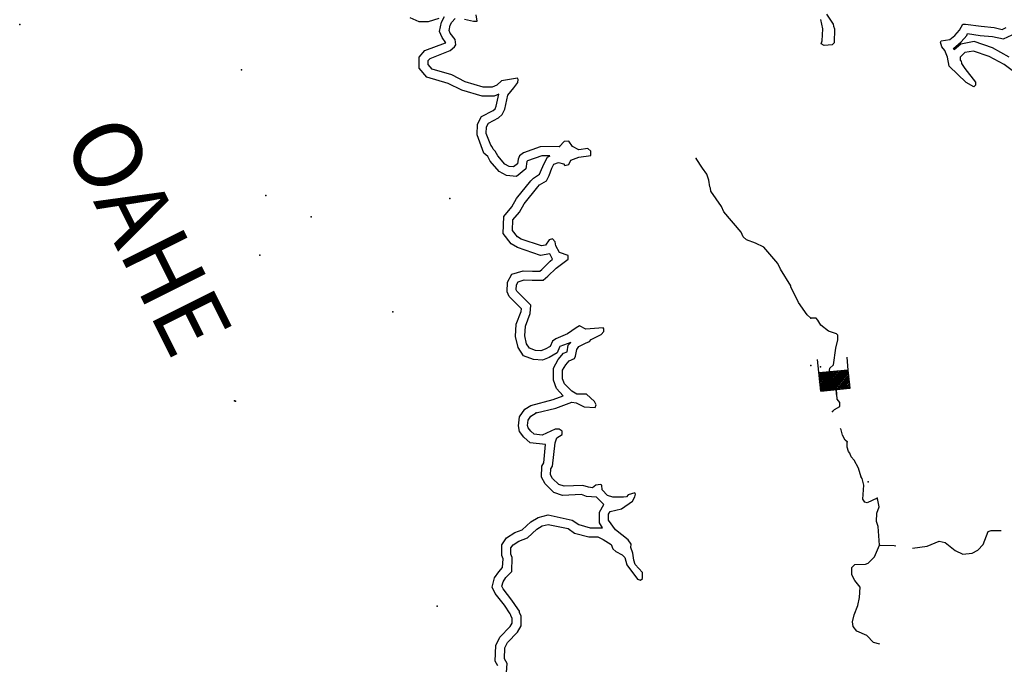
# Model space of a CAD drawing. Extents: x 1118757 to 1640443, y 16166017 to 16354673.
# Drawn here: x 1213473 to 1235049, y 16244975 to 16259107 of the extents above; entities that cross this region are included whole.
import ezdxf

# ---------------------------------------------------------------- set-up
doc = ezdxf.new("R2010")
doc.units = 0
doc.header["$MEASUREMENT"] = 0
for name, color, linetype in [('L3', 7, 'CONTINUOUS'), ('L4', 7, 'CONTINUOUS'), ('L6', 7, 'CONTINUOUS')]:
    doc.layers.add(name, color=color, linetype=linetype)
doc.styles.add('STYLE-FONT007', font='font007.shx')

# ---------------------------------------------------------------- blocks, each defined once
blk = doc.blocks.new('DAM_15')
at = {"layer": 'L6', "color": 7, "linetype": 'CONTINUOUS'}
for p, q in [((-202, 317), (-488, 319)), ((202, -158), (-204, 243)), ((199, -83), (-202, 317)), ((195, -125), (-201, 275)), ((197, -51), (-170, 319)), ((200, -20), (-139, 316)), ((204, 22), (-101, 323)), ((197, 65), (-59, 319)), ((201, 102), (-27, 321)), ((199, 134), (15, 317)), ((202, 166), (47, 314)), ((196, 209), (90, 320)), ((199, 240), (122, 317)), ((203, 277), (159, 324)), ((200, 309), (191, 321)), ((201, -328), (-205, 73)), ((199, -296), (-202, 105)), ((206, -227), (-200, 179)), ((203, -259), (-198, 142)), ((169, -330), (-198, 41)), ((198, -195), (-196, 216)), ((351, 8), (202, 7)), ((-59, -328), (-204, -187)), ((137, -327), (-202, -1)), ((25, -337), (-202, -113)), ((-17, -333), (-200, -145)), ((58, -329), (-199, -76)), ((94, -333), (-195, -44)), ((201, -328), (-495, -333)), ((-123, -327), (-200, -256)), ((-160, -334), (-198, -288)), ((-91, -331), (-197, -219))]:
    blk.add_line(p, q, dxfattribs=at)
at = {"layer": 'L6', "color": 7, "linetype": 'CONTINUOUS', "flags": 128}
for points in [[(200, 309), (201, 320), (-202, 317), (-202, -330)], [(201, -328), (200, 309)]]:
    blk.add_lwpolyline(points, dxfattribs=at)

msp = doc.modelspace()

# ---------------------------------------------------------------- linework, layer by layer
at = {"layer": 'L3', "color": 140, "linetype": 'CONTINUOUS', "flags": 128}
for points in [[(1222659.62, 16259135.84), (1222427.31, 16259061.92), (1222226.67, 16259061.92), (1222031.32, 16259146.4)], [(1225088.35, 16256120.94), (1224914.11, 16256120.94), (1224602.6, 16256010.05), (1224586.76, 16255994.21), (1224560.36, 16255835.81), (1224359.73, 16255672.13), (1224137.97, 16255693.25), (1223979.58, 16255777.73), (1223778.95, 16256004.77), (1223731.43, 16256110.37), (1223646.95, 16256179.01), (1223493.83, 16256580.3), (1223504.39, 16256817.9), (1223594.15, 16256986.86), (1223847.58, 16257118.86), (1223889.82, 16257155.82), (1223910.94, 16257213.9), (1223969.02, 16257472.63), (1223868.7, 16257430.39), (1223604.71, 16257430.39), (1223161.2, 16257562.39), (1222860.25, 16257710.23), (1222395.63, 16257847.51), (1222226.67, 16258042.87), (1222226.67, 16258285.75), (1222353.39, 16258428.31), (1222802.18, 16258602.55), (1222812.74, 16258602.55), (1222728.26, 16258713.44), (1222670.18, 16258850.72), (1222712.42, 16259051.36), (1222781.06, 16259178.08)], [(1225304.82, 16256326.86), (1224877.15, 16256321.58), (1224512.84, 16256184.3), (1224423.09, 16256120.93), (1224396.69, 16256047.01), (1224380.85, 16255946.69), (1224296.37, 16255878.05), (1224196.05, 16255888.61), (1224106.3, 16255936.13), (1223947.9, 16256120.93), (1223889.82, 16256226.54), (1223847.58, 16256268.78), (1223826.46, 16256321.58), (1223794.79, 16256353.26), (1223694.47, 16256611.98), (1223705.03, 16256759.82), (1223747.27, 16256839.02), (1223963.74, 16256955.18), (1224042.94, 16257029.1), (1224106.3, 16257145.26), (1224169.66, 16257451.51), (1224301.65, 16257609.91), (1224386.13, 16257726.07), (1224396.69, 16257794.71), (1224380.85, 16257821.11), (1224027.1, 16257768.31), (1223926.78, 16257667.99), (1223826.47, 16257625.75), (1223631.11, 16257625.75), (1223235.12, 16257747.19), (1222939.45, 16257895.03), (1222511.78, 16258021.75), (1222427.31, 16258122.07), (1222427.31, 16258211.83), (1222469.55, 16258259.35), (1222902.49, 16258428.31), (1223002.81, 16258512.79), (1223029.21, 16258555.03), (1223013.37, 16258671.2), (1222902.49, 16258813.76), (1222881.37, 16258871.84), (1222902.49, 16258988), (1222939.45, 16259051.36), (1223018.65, 16259130.56)], [(1223219.28, 16259120), (1223414.64, 16259072.48), (1223493.84, 16259077.76), (1223472.72, 16259209.76)], [(1231154.89, 16259230.89), (1231297.45, 16259009.12), (1231302.73, 16258961.6), (1231329.13, 16258903.52), (1231318.57, 16258597.28), (1231276.33, 16258555.04), (1231102.09, 16258539.2), (1231038.73, 16258576.16), (1231059.85, 16258644.8), (1231070.41, 16258903.52), (1231028.18, 16259109.45)], [(1235252.05, 16257968.96), (1235046.14, 16258122.08), (1234713.51, 16258301.6), (1234370.32, 16258417.76), (1234185.52, 16258386.08), (1234079.93, 16258285.76), (1234079.93, 16258222.4), (1234101.04, 16258201.28), (1234111.6, 16258143.2), (1234185.52, 16258037.6), (1234417.83, 16257736.64), (1234417.83, 16257668), (1234380.88, 16257636.32), (1234211.92, 16257726.08), (1233837.05, 16258085.12), (1233805.37, 16258285.76), (1233747.3, 16258428.32), (1233678.66, 16258512.8), (1233652.26, 16258613.12), (1233668.1, 16258644.8), (1233852.89, 16258671.2), (1233963.77, 16258760.96), (1234064.09, 16258877.13), (1234138, 16259009.13), (1234201.36, 16259009.13), (1234544.55, 16258961.61), (1234829.66, 16258935.21), (1235003.9, 16258892.97), (1235088.38, 16258935.21)], [(1235151.73, 16258285.76), (1234792.7, 16258486.4), (1234386.16, 16258628.96), (1234095.76, 16258570.88), (1233953.21, 16258444.16), (1233937.37, 16258475.84), (1234101.04, 16258618.4), (1234227.76, 16258760.96), (1234243.6, 16258803.2), (1234518.15, 16258760.96), (1234792.7, 16258734.56), (1235030.3, 16258687.04), (1235220.37, 16258776.81)], [(1224787.39, 16250487.13), (1225220.34, 16250587.45), (1225568.81, 16250719.45), (1225663.85, 16250703.61), (1225843.36, 16250619.13), (1226086.23, 16250603.29), (1226102.07, 16250661.37), (1226070.39, 16250735.29), (1225896.16, 16250893.69), (1225679.69, 16250893.69), (1225568.81, 16250962.33), (1225410.41, 16251126.01), (1225368.18, 16251236.89), (1225368.18, 16251421.7), (1225436.81, 16251537.86), (1225510.73, 16251627.62), (1225626.89, 16251680.42), (1225653.29, 16251727.94), (1225679.69, 16251875.78), (1225727.21, 16251939.14), (1225869.76, 16252013.06), (1225959.52, 16252055.3), (1225996.48, 16252097.54), (1226218.23, 16252203.14), (1226271.03, 16252271.78), (1226271.03, 16252329.86), (1226260.47, 16252350.98), (1225880.32, 16252319.3), (1225743.05, 16252393.22), (1225663.85, 16252350.98), (1225479.05, 16252218.98), (1225220.34, 16252113.38), (1225146.42, 16252060.58), (1225093.62, 16251944.42), (1224988.03, 16251886.34), (1224892.99, 16251844.1), (1224776.83, 16251854.66), (1224644.84, 16251902.18), (1224581.48, 16252002.5), (1224539.24, 16252176.74), (1224555.08, 16252387.94), (1224660.68, 16252667.79), (1224671.24, 16252847.31), (1224370.29, 16253153.55), (1224354.45, 16253185.23), (1224359.73, 16253296.11), (1224396.69, 16253359.47), (1224528.68, 16253401.71), (1224702.92, 16253396.43), (1224945.79, 16253396.43), (1225046.11, 16253480.91), (1225230.9, 16253660.43), (1225489.61, 16253855.8), (1225489.61, 16253935), (1225304.82, 16254003.64), (1225220.34, 16254151.48), (1225204.5, 16254235.96), (1225146.42, 16254304.6), (1225072.51, 16254278.2), (1224993.31, 16254162.04), (1224903.55, 16254146.2), (1224460.04, 16254294.04), (1224380.85, 16254346.84), (1224269.97, 16254484.12), (1224280.53, 16254721.72), (1224423.09, 16254885.4), (1224528.68, 16255070.21), (1224829.63, 16255445.09), (1224861.31, 16255487.33), (1225014.43, 16255577.09), (1225072.51, 16255687.97), (1225135.87, 16255851.65), (1225178.1, 16255936.13), (1225278.42, 16255978.37), (1225389.3, 16255946.69), (1225420.98, 16255909.73), (1225505.45, 16255930.85), (1225552.97, 16256025.89), (1225727.21, 16256094.54), (1225985.92, 16256126.22), (1225985.92, 16256221.26), (1225922.56, 16256284.62), (1225721.93, 16256252.94), (1225584.65, 16256326.86), (1225505.46, 16256443.02), (1225405.14, 16256437.74), (1225304.82, 16256326.86)], [(1225547.69, 16252028.9), (1225310.1, 16251939.14), (1225304.82, 16251928.58), (1225252.02, 16251801.86), (1225077.78, 16251701.54), (1224929.95, 16251643.46), (1224734.59, 16251654.02), (1224512.84, 16251738.5), (1224396.68, 16251918.02), (1224338.61, 16252160.9), (1224354.45, 16252430.18), (1224460.04, 16252710.03), (1224470.6, 16252768.11), (1224201.33, 16253037.39), (1224153.81, 16253142.99), (1224164.37, 16253354.19), (1224254.13, 16253528.43), (1224502.28, 16253602.35), (1224713.48, 16253597.07), (1224871.87, 16253597.07), (1224914.11, 16253628.75), (1225093.63, 16253813.56), (1225151.7, 16253855.8), (1225088.35, 16253977.24), (1224887.71, 16253935), (1224380.85, 16254109.24), (1224243.57, 16254193.72), (1224069.34, 16254420.76), (1224079.9, 16254795.64), (1224254.13, 16255001.57), (1224359.73, 16255186.37), (1224671.24, 16255571.81), (1224729.32, 16255635.17), (1224861.31, 16255719.65), (1224887.71, 16255772.45), (1224956.35, 16255936.13), (1225035.55, 16256094.54), (1225093.63, 16256120.94)], [(1230811.7, 16252562.19), (1230727.22, 16252636.11), (1230537.15, 16252905.39), (1230463.23, 16253063.79), (1230368.19, 16253243.31), (1230368.19, 16253269.72), (1230146.44, 16253634.04), (1230088.36, 16253760.76), (1229776.85, 16254119.8), (1229597.33, 16254209.56), (1229401.98, 16254278.2), (1229328.06, 16254346.84), (1229280.54, 16254447.16), (1228905.67, 16254895.97), (1228852.88, 16255012.13), (1228620.56, 16255344.77), (1228610, 16255413.41), (1228594.16, 16255445.09), (1228573.04, 16255587.65), (1228530.81, 16255719.65), (1228435.77, 16255851.66), (1228293.21, 16256062.86)], [(1231286.88, 16250518.81), (1231329.12, 16250561.05), (1231445.28, 16250629.69), (1231445.28, 16250714.17), (1231387.2, 16250788.09), (1231360.8, 16251110.18), (1231260.48, 16251226.34), (1231212.96, 16251368.9), (1231228.8, 16251463.94), (1231302.72, 16251543.14), (1231355.52, 16251902.18), (1231397.76, 16252086.99), (1231397.76, 16252192.59), (1231371.36, 16252218.99), (1231197.13, 16252277.07), (1231028.17, 16252409.07), (1230959.53, 16252519.95), (1230922.57, 16252562.19), (1230811.7, 16252562.19)], [(1225378.73, 16250862.01), (1225236.18, 16251020.41), (1225172.82, 16251205.21), (1225172.82, 16251469.22), (1225273.14, 16251654.02), (1225389.3, 16251796.58), (1225468.49, 16251828.26), (1225489.61, 16251970.82), (1225547.69, 16252028.9)], [(1224676.52, 16250650.81), (1225162.26, 16250777.53), (1225378.73, 16250862.01)], [(1224143.25, 16244795.24), (1224153.81, 16244995.88), (1224095.73, 16245096.2), (1224106.29, 16245339.08), (1224164.37, 16245455.24), (1224380.84, 16245677.01), (1224460.04, 16245819.57), (1224460.04, 16246036.05), (1224428.36, 16246104.69), (1224423.08, 16246136.37), (1224386.12, 16246189.17), (1224254.12, 16246384.53), (1224064.05, 16246627.41), (1224037.65, 16246685.49), (1224064.05, 16246785.82), (1224127.41, 16246880.86), (1224254.13, 16247012.86), (1224264.68, 16247319.1), (1224238.29, 16247393.02), (1224238.29, 16247530.3), (1224285.8, 16247593.66), (1224412.52, 16247678.14), (1224597.32, 16247746.78), (1224803.23, 16247936.87), (1224919.39, 16248010.79), (1225051.38, 16248042.47), (1225494.89, 16247952.71), (1225626.89, 16247852.39), (1225943.68, 16247767.9), (1226144.31, 16247767.9), (1226255.19, 16247709.82), (1226434.7, 16247604.22), (1226471.66, 16247503.9), (1226535.02, 16247451.1), (1226677.57, 16247377.18), (1226735.65, 16247319.1), (1226777.89, 16247155.42), (1227010.2, 16246843.9), (1227078.84, 16246817.5), (1227121.08, 16246854.46), (1227121.08, 16246986.46), (1226962.69, 16247160.7), (1226931.01, 16247255.74), (1226909.89, 16247414.14), (1226862.37, 16247535.58), (1226872.93, 16247609.5), (1226809.57, 16247704.54), (1226529.74, 16247921.03), (1226376.62, 16248137.51), (1226376.62, 16248264.23), (1226413.58, 16248322.31), (1226661.74, 16248385.67), (1226904.61, 16248554.63), (1226952.13, 16248644.39), (1226967.97, 16248702.47), (1226952.13, 16248734.15), (1226804.29, 16248686.63), (1226772.61, 16248644.39), (1226703.97, 16248639.11), (1226471.66, 16248639.11), (1226355.5, 16248676.07), (1226239.35, 16248797.51), (1226228.79, 16248903.11), (1226197.11, 16248918.95), (1226096.79, 16248903.11), (1226028.15, 16248845.03), (1225938.4, 16248855.59), (1225811.68, 16248892.55), (1225405.13, 16248876.71), (1225288.98, 16248918.95), (1225146.42, 16249050.96), (1225104.18, 16249130.16), (1225114.74, 16249262.16), (1225146.42, 16249320.24), (1225204.5, 16249827.12), (1225246.74, 16249943.28), (1225362.89, 16250011.92), (1225362.89, 16250085.84), (1225294.26, 16250128.08), (1225204.5, 16250128.08), (1224919.39, 16250001.36), (1224745.15, 16250022.48), (1224671.24, 16250085.84), (1224613.16, 16250159.76), (1224602.6, 16250212.56), (1224613.16, 16250328.73), (1224676.52, 16250418.49), (1224787.39, 16250487.13)], [(1226271.03, 16248480.71), (1226112.63, 16248639.11), (1225896.16, 16248654.95), (1225785.28, 16248697.19), (1225368.17, 16248676.07), (1225178.1, 16248744.71), (1224988.02, 16248929.51), (1224903.55, 16249077.36), (1224914.11, 16249320.24), (1224956.35, 16249388.88), (1224993.31, 16249795.44), (1224660.68, 16249827.12), (1224518.12, 16249953.84), (1224423.08, 16250080.56), (1224401.96, 16250202), (1224423.08, 16250402.65), (1224539.24, 16250571.61), (1224676.52, 16250650.81)], [(1231603.67, 16249853.53), (1231561.43, 16249885.21), (1231503.35, 16250001.37), (1231471.68, 16250117.53), (1231455.84, 16250143.93)], [(1231909.9, 16249077.36), (1231851.82, 16249278), (1231762.07, 16249446.96), (1231693.43, 16249520.88), (1231661.75, 16249605.36), (1231635.35, 16249642.33), (1231603.67, 16249737.37), (1231603.67, 16249853.53)], [(1232263.65, 16248618), (1232047.18, 16248517.68), (1231989.1, 16248528.24), (1231946.86, 16248596.88), (1231967.98, 16248903.12), (1231931.02, 16249045.68), (1231909.9, 16249077.36)], [(1232311.17, 16247588.39), (1232284.77, 16247994.95), (1232247.81, 16248105.83), (1232253.09, 16248285.35), (1232305.89, 16248427.92), (1232279.49, 16248575.76), (1232263.65, 16248618)], [(1226244.63, 16247968.55), (1226181.27, 16248079.43), (1226181.27, 16248311.75), (1226271.03, 16248480.71)], [(1223953.17, 16244943.08), (1223895.09, 16245043.4), (1223905.65, 16245386.6), (1223995.41, 16245571.4), (1224222.45, 16245803.73), (1224264.68, 16245877.65), (1224264.68, 16245988.53), (1224238.28, 16246036.05), (1224238.28, 16246051.89), (1224222.45, 16246078.29), (1224095.73, 16246268.37), (1223889.82, 16246527.09), (1223826.46, 16246669.65), (1223879.26, 16246870.3), (1223969.01, 16247002.3), (1224053.49, 16247097.34), (1224064.05, 16247287.42), (1224037.65, 16247361.34), (1224037.65, 16247593.66), (1224143.25, 16247746.78), (1224322.76, 16247862.94), (1224486.44, 16247921.03), (1224676.51, 16248095.27), (1224834.91, 16248195.59), (1225051.38, 16248253.67), (1225579.37, 16248137.51), (1225721.92, 16248037.19), (1225970.08, 16247968.55), (1226244.63, 16247968.55)], [(1233034.51, 16247519.75), (1233361.86, 16247561.99), (1233620.57, 16247678.15), (1233752.57, 16247646.47), (1233969.04, 16247472.23), (1234138, 16247393.03), (1234343.91, 16247414.15), (1234470.63, 16247477.51), (1234586.78, 16247604.23), (1234697.66, 16247884.07), (1234761.02, 16247910.47), (1234977.49, 16247905.19)], [(1232321.73, 16245413.01), (1232184.45, 16245455.25), (1232036.62, 16245603.09), (1231820.14, 16245703.41), (1231735.66, 16245803.73), (1231719.83, 16245909.33), (1231762.06, 16246062.45), (1231835.98, 16246263.1), (1231878.22, 16246437.34), (1231888.78, 16246669.66), (1231772.62, 16246812.22), (1231703.99, 16246938.94), (1231703.99, 16247097.34), (1231772.62, 16247160.7), (1232010.22, 16247171.26), (1232068.3, 16247192.38), (1232205.57, 16247329.67), (1232311.17, 16247588.39)], [(1232311.17, 16247588.39), (1232638.52, 16247577.83), (1232670.2, 16247572.55)]]:
    msp.add_lwpolyline(points, dxfattribs=at)
at = {"layer": 'L3', "color": 140, "linetype": 'CONTINUOUS'}
for p in [(1213472.69, 16259003.83), (1218335.43, 16258005.91), (1225304.82, 16256326.86), (1228293.21, 16256062.86), (1218863.41, 16255255), (1222897.21, 16255186.37), (1219861.3, 16254785.08), (1218736.69, 16253945.55), (1221645.89, 16252704.74), (1230811.7, 16252562.19), (1230811.7, 16251527.3), (1231022.89, 16251495.62), (1218177.03, 16250751.12), (1218203.43, 16250745.84), (1224787.39, 16250487.13), (1231286.88, 16250518.81), (1231603.67, 16249853.53), (1231909.9, 16249077.36), (1232063.02, 16248971.76), (1232263.65, 16248618), (1232311.17, 16247588.39), (1222622.65, 16246252.53)]:
    msp.add_point(p, dxfattribs=at)

# ---------------------------------------------------------------- block references
at = {"layer": 'L6', "color": 7, "linetype": 'CONTINUOUS', "xscale": 1.000000250679204, "yscale": 1.000000250679204, "zscale": 1.000000250679204, "rotation": 275.6493998590753}
msp.add_blockref('DAM_15', (1231334.4, 16251194.66), dxfattribs=at)

# ---------------------------------------------------------------- texts
at = {"layer": 'L4', "color": 140, "linetype": 'CONTINUOUS', "style": 'STYLE-FONT007'}
msp.add_text('OAHE', height=1499.985, rotation=296.5382, dxfattribs=at).set_placement((1214396.66, 16256485.25))

doc.saveas('drawing.dxf')
